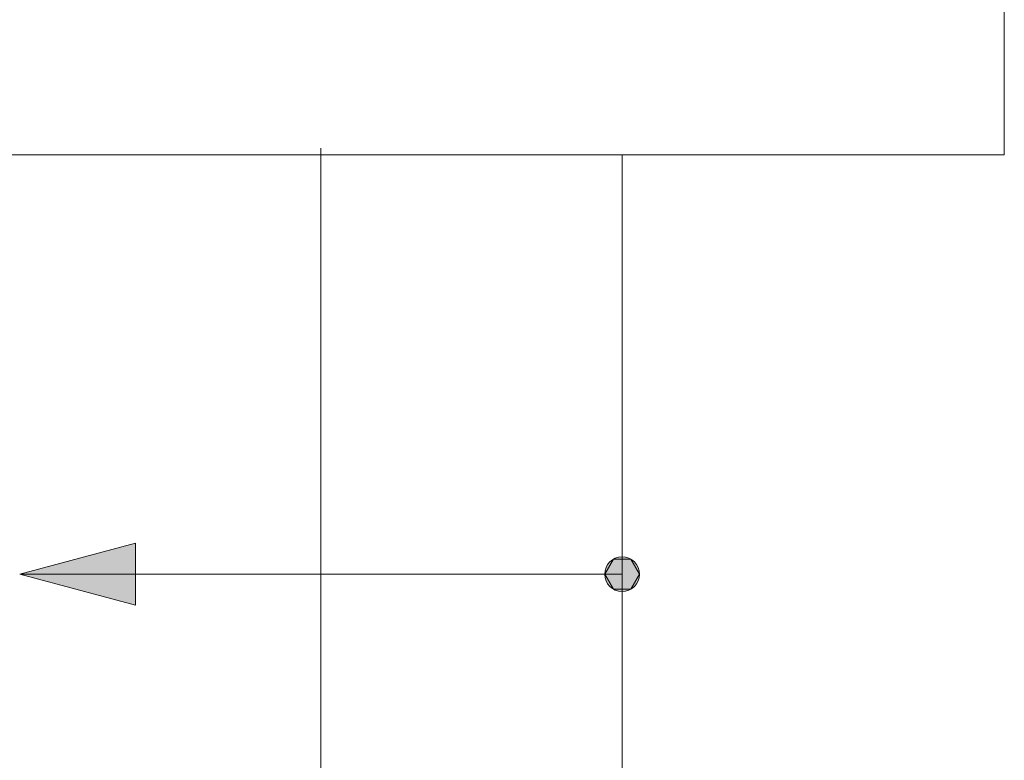
# Model space of a CAD drawing. Units: millimetres. Extents: x -31501 to 31501, y -22274 to 22274.
# Drawn here: x -7284 to -6434, y 2288 to 2928 of the extents above; entities that cross this region are included whole.
import ezdxf

# ---------------------------------------------------------------- set-up
doc = ezdxf.new("R2010")
doc.units = ezdxf.units.MM
doc.header["$LTSCALE"] = 381
doc.layers.add('壁', color=7, linetype='Continuous', lineweight=5)
doc.layers.add('外枠', color=7, linetype='Continuous', lineweight=5)

msp = doc.modelspace()

# ---------------------------------------------------------------- hatches: boundary and pattern name
at = {"layer": '外枠', "linetype": 'Continuous', "lineweight": 0}
h = msp.add_hatch(color=7, dxfattribs=at)
edge = h.paths.add_edge_path()
edge.add_arc((-6764.08, 2449.22), 15, 223, 313, ccw=False)
edge.add_arc((-6764.08, 2449.22), 15, 133, 223, ccw=False)
edge.add_arc((-6764.08, 2449.22), 15, 43, 133, ccw=False)
edge.add_arc((-6764.08, 2449.22), 15, -47, 43, ccw=False)
msp.add_hatch(color=7, dxfattribs=at).paths.add_polyline_path([(-6771.58, 2436.23), (-6756.58, 2436.23), (-6749.08, 2449.22), (-6756.58, 2462.21), (-6771.58, 2462.21), (-6779.08, 2449.22)])

# ---------------------------------------------------------------- linework, layer by layer
at = {"layer": '壁', "lineweight": 18}
for p, q in [((-6434.08, 2811.55), (-6434.08, 2955.55)), ((-8734.08, 2811.55), (-6434.08, 2811.55))]:
    msp.add_line(p, q, dxfattribs=at)
at = {"layer": '外枠'}
for p, q in [((-7024.08, 2817.23), (-7024.08, 2011.55)), ((-6764.08, 2811.55), (-6764.08, 2011.55)), ((-7184.08, 2476.02), (-7284.08, 2449.22)), ((-7184.08, 2422.43), (-7184.08, 2476.02)), ((-6771.58, 2462.21), (-6779.08, 2449.22)), ((-6756.58, 2462.21), (-6771.58, 2462.21)), ((-6749.08, 2449.22), (-6756.58, 2462.21)), ((-6764.08, 2449.22), (-7284.08, 2449.22)), ((-7284.08, 2449.22), (-7184.08, 2422.43)), ((-6779.08, 2449.22), (-6771.58, 2436.23)), ((-6756.58, 2436.23), (-6749.08, 2449.22)), ((-6771.58, 2436.23), (-6756.58, 2436.23))]:
    msp.add_line(p, q, dxfattribs=at)
msp.add_circle((-6764.08, 2449.22), 15, dxfattribs=at)
at = {"layer": '外枠', "color": 7, "linetype": 'Continuous'}
msp.add_solid([(-7284.08, 2449.22), (-7184.08, 2422.43), (-7184.08, 2476.02)], dxfattribs=at)

doc.saveas('drawing.dxf')
